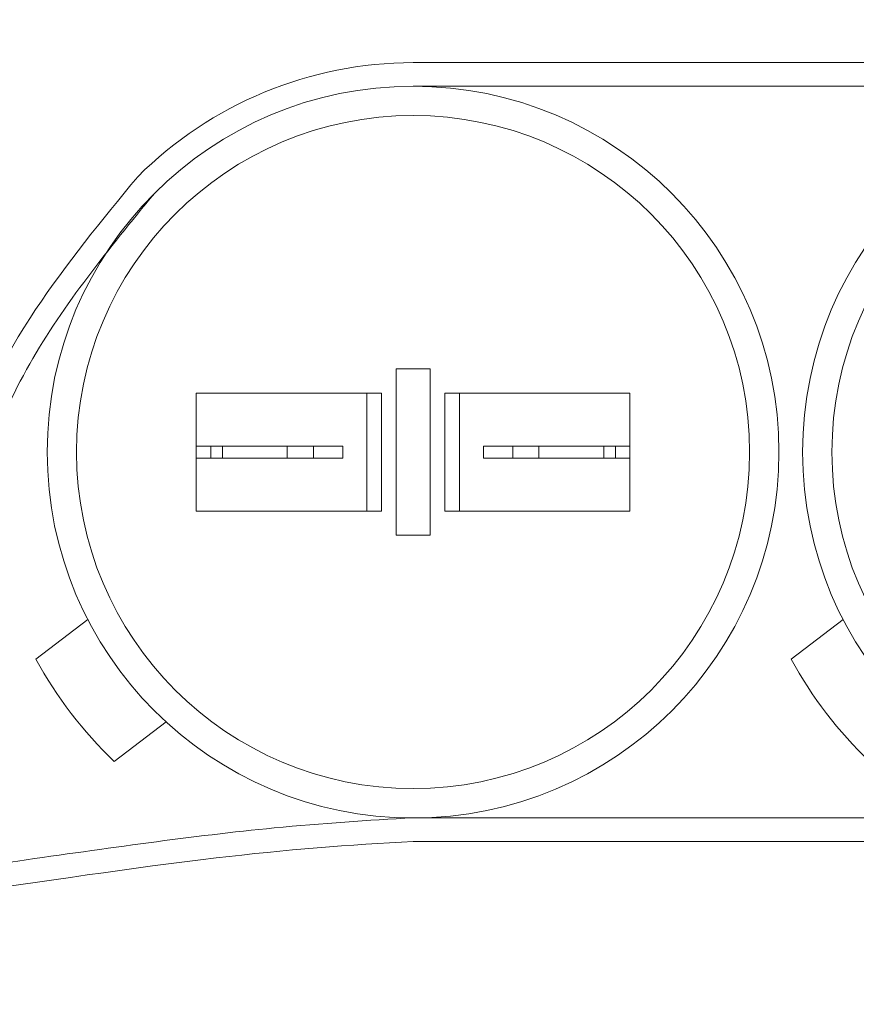
# Model space of a CAD drawing. Extents: x -63 to 82, y -11 to 79.
# Drawn here: x 59 to 61, y 24 to 26 of the extents above; entities that cross this region are included whole.
import ezdxf

# ---------------------------------------------------------------- set-up
doc = ezdxf.new("R2010")
doc.units = 0
doc.header["$MEASUREMENT"] = 0
doc.layers.get('0').update_dxf_attribs({"linetype": 'CONTINUOUS', "lineweight": 15})

msp = doc.modelspace()

# ---------------------------------------------------------------- linework, layer by layer
for p, q in [((59.5881, 26.167), (61.1878, 26.167)), ((59.588, 26.1171), (61.1877, 26.117)), ((61.1877, 24.5674), (59.5881, 24.5675)), ((59.5881, 24.5174), (61.1974, 24.5174))]:
    msp.add_line(p, q)
at = {"linetype": 'Continuous'}
for p, q in [((59.552, 25.5186), (59.552, 25.166)), ((59.552, 25.5186), (59.624, 25.5186)), ((59.624, 25.5186), (59.624, 25.166)), ((59.1286, 25.2173), (59.1286, 25.4673)), ((59.1286, 25.4673), (59.521, 25.4673)), ((59.4899, 25.2173), (59.4899, 25.4673)), ((59.521, 25.2173), (59.521, 25.4673)), ((60.0474, 25.4673), (59.6551, 25.4673)), ((59.6551, 25.2173), (59.6551, 25.4673)), ((59.6861, 25.2173), (59.6861, 25.4673)), ((60.0474, 25.2173), (60.0474, 25.4673)), ((59.1286, 25.3551), (59.439, 25.3551)), ((59.1286, 25.3551), (59.1286, 25.3295)), ((59.1596, 25.3295), (59.1596, 25.3551)), ((59.1841, 25.3551), (59.1841, 25.3295)), ((59.3214, 25.3551), (59.3214, 25.3295)), ((59.3769, 25.3551), (59.3769, 25.3295)), ((59.439, 25.3295), (59.439, 25.3551)), ((59.737, 25.3295), (59.737, 25.3551)), ((59.7991, 25.3551), (59.737, 25.3551)), ((60.0474, 25.3551), (59.7991, 25.3551)), ((59.7991, 25.3551), (59.7991, 25.3295)), ((59.8546, 25.3551), (59.8546, 25.3295)), ((59.9919, 25.3551), (59.9919, 25.3295)), ((60.0164, 25.3295), (60.0164, 25.3551)), ((60.0474, 25.3551), (60.0474, 25.3295)), ((59.1286, 25.3295), (59.439, 25.3295)), ((59.7991, 25.3295), (59.737, 25.3295)), ((60.0474, 25.3295), (59.7991, 25.3295)), ((59.1286, 25.2281), (59.1286, 25.2802)), ((59.4899, 25.2281), (59.4899, 25.2802)), ((59.521, 25.2173), (59.1286, 25.2173)), ((59.6551, 25.2173), (60.0474, 25.2173)), ((59.552, 25.166), (59.624, 25.166)), ((58.8991, 24.9878), (58.7891, 24.9037)), ((60.4988, 24.9877), (60.3888, 24.9037)), ((59.0649, 24.7707), (58.9549, 24.6867))]:
    msp.add_line(p, q, dxfattribs=at)
for centre, radius in [((59.588, 25.3423), 0.7748), ((61.1877, 25.3422), 0.7748), ((59.588, 25.3423), 0.7127), ((61.1877, 25.3422), 0.7127)]:
    msp.add_circle(centre, radius, dxfattribs=at)
for centre, radius, start, end in [((59.5881, 25.3422), 0.8248, 89.996, 135), ((59.588, 25.3423), 0.9114, 208.765, 226.0031), ((61.1877, 25.3422), 0.9114, 208.765, 226.0031), ((59.5881, 25.3422), 0.8248, 269.999, 270)]:
    msp.add_arc(centre, radius, start, end, dxfattribs=at)
for points, knots in [([(57.3324, 26.5656), (57.3323, 25.4681), (57.332, 25.15), (57.3359, 24.1166), (58.6466, 24.4465), (59.4558, 24.5109), (59.5881, 24.5174)], [0, 0, 0, 0, 0.533923, 0.979303, 2.781558, 3.153071, 3.153071, 3.153071, 3.153071]), ([(57.3824, 26.5655), (57.3823, 25.4921), (57.3822, 25.3427), (57.3825, 25.0655), (57.3803, 24.938), (57.4028, 24.7441), (57.4221, 24.6736), (57.4872, 24.5656), (57.5318, 24.5248), (57.7083, 24.4269), (57.8838, 24.4038), (58.2908, 24.4127), (58.5214, 24.4435), (58.9369, 24.5026), (59.1218, 24.5296), (59.3954, 24.5559), (59.4932, 24.5628), (59.5881, 24.5675)], [0, 0, 0, 0, 0.459992, 0.459992, 0.806833, 0.806833, 1.072713, 1.072713, 1.338594, 1.338594, 1.891526, 1.891526, 2.444458, 2.444458, 2.891028, 2.891028, 3.155332, 3.155332, 3.155332, 3.155332]), ([(59.0049, 25.9255), (58.9279, 25.8319), (58.8533, 25.7409), (58.7206, 25.5421), (58.6668, 25.4338), (58.6002, 25.2368), (58.5792, 25.1517), (58.5438, 24.9747), (58.5275, 24.8857), (58.4763, 24.7519), (58.4459, 24.7063), (58.3553, 24.6535), (58.2848, 24.6416), (58.1355, 24.6333), (58.0609, 24.634), (57.917, 24.6401), (57.8466, 24.6458), (57.749, 24.6547), (57.722, 24.6572), (57.6949, 24.6598)], [0, 0, 0, 0, 0.342699, 0.342699, 0.703881, 0.703881, 0.947195, 0.947195, 1.190509, 1.190509, 1.409102, 1.409102, 1.627695, 1.627695, 1.846288, 1.846288, 2.064881, 2.064881, 2.148867, 2.148867, 2.148867, 2.148867])]:
    msp.add_open_spline(points, degree=3, knots=knots, dxfattribs=at)
msp.add_spline([(59.0401, 25.8902), (58.776, 25.5289), (58.6203, 25.1013), (58.4345, 24.6422), (58.1746, 24.5859), (57.6901, 24.6101)], degree=3, dxfattribs=at)

doc.saveas('drawing.dxf')
